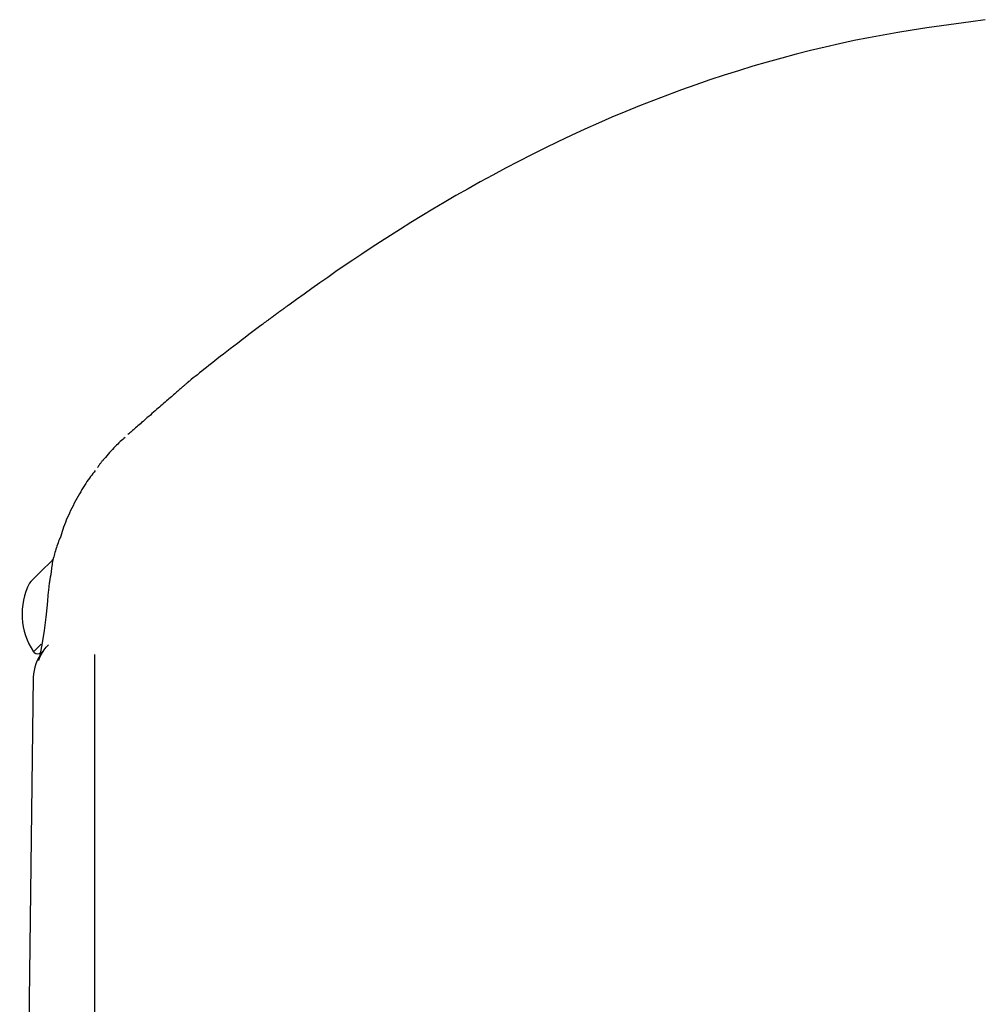
# Model space of a CAD drawing. Extents: x -3393 to 14578, y -7433 to -2532.
# Drawn here: x 7103 to 7187, y -2956 to -2870 of the extents above; entities that cross this region are included whole.
import ezdxf

# ---------------------------------------------------------------- set-up
doc = ezdxf.new("R2010")
doc.units = 0

msp = doc.modelspace()

# ---------------------------------------------------------------- linework, layer by layer
at = {"color": 7, "linetype": 'Continuous'}
for p, q in [((7104.037, -2924.892), (7104.108, -2924.963)), ((7109.394, -2925.128), (7109.394, -3304.429)), ((7104.017, -2927.121), (7102.829, -3017.863))]:
    msp.add_line(p, q, dxfattribs=at)
for points in [[(7187.394, -2869.576), (7186.114, -2869.75), (7184.835, -2869.926), (7183.556, -2870.106), (7182.278, -2870.293), (7181.001, -2870.489), (7179.724, -2870.697), (7178.448, -2870.918), (7177.174, -2871.154), (7175.901, -2871.408), (7174.629, -2871.68), (7173.359, -2871.969), (7172.091, -2872.275), (7170.825, -2872.597), (7169.561, -2872.935), (7168.3, -2873.288), (7167.041, -2873.657), (7165.784, -2874.04), (7164.531, -2874.438), (7163.282, -2874.849), (7162.037, -2875.275), (7160.798, -2875.715), (7159.564, -2876.169), (7158.337, -2876.636), (7157.117, -2877.117), (7155.905, -2877.61), (7154.7, -2878.117), (7153.504, -2878.636), (7152.316, -2879.166), (7151.137, -2879.708), (7149.967, -2880.262), (7148.806, -2880.825), (7147.654, -2881.4), (7146.513, -2881.983), (7145.383, -2882.575), (7144.268, -2883.172), (7143.17, -2883.772), (7142.092, -2884.374), (7141.037, -2884.974), (7140.007, -2885.571), (7139.005, -2886.163), (7138.033, -2886.748), (7137.09, -2887.325), (7136.176, -2887.894), (7135.291, -2888.455), (7134.433, -2889.007), (7133.602, -2889.549), (7132.796, -2890.083), (7132.016, -2890.607), (7131.26, -2891.121), (7130.525, -2891.626), (7129.809, -2892.125), (7129.108, -2892.616), (7128.419, -2893.103), (7127.74, -2893.587), (7127.067, -2894.067), (7126.396, -2894.547)], [(7126.396, -2894.547), (7126.328, -2894.597), (7126.259, -2894.647), (7126.191, -2894.697), (7126.121, -2894.747), (7126.051, -2894.798), (7125.98, -2894.85), (7125.908, -2894.902), (7125.835, -2894.955), (7125.761, -2895.01), (7125.685, -2895.065), (7125.609, -2895.121), (7125.532, -2895.177), (7125.454, -2895.234), (7125.375, -2895.291), (7125.297, -2895.349), (7125.218, -2895.406), (7125.14, -2895.464), (7125.062, -2895.521), (7124.985, -2895.578), (7124.909, -2895.633), (7124.835, -2895.688), (7124.763, -2895.741), (7124.694, -2895.792), (7124.628, -2895.84), (7124.564, -2895.887), (7124.505, -2895.931), (7124.448, -2895.973), (7124.395, -2896.012), (7124.345, -2896.049), (7124.298, -2896.083), (7124.254, -2896.116), (7124.214, -2896.146), (7124.176, -2896.173), (7124.142, -2896.199), (7124.11, -2896.222), (7124.082, -2896.243), (7124.057, -2896.261), (7124.035, -2896.278), (7124.016, -2896.292), (7124, -2896.303), (7123.988, -2896.313), (7123.978, -2896.32), (7123.971, -2896.325), (7123.965, -2896.329), (7123.962, -2896.332), (7123.959, -2896.334), (7123.958, -2896.336), (7123.956, -2896.337)], [(7123.959, -2896.341), (7123.608, -2896.606), (7123.258, -2896.87), (7122.911, -2897.133), (7122.568, -2897.392), (7122.231, -2897.648), (7121.901, -2897.899), (7121.579, -2898.144), (7121.268, -2898.383), (7120.968, -2898.614), (7120.679, -2898.837), (7120.401, -2899.053), (7120.135, -2899.26), (7119.879, -2899.46), (7119.635, -2899.652), (7119.403, -2899.835), (7119.181, -2900.011), (7118.97, -2900.179), (7118.769, -2900.339), (7118.576, -2900.494), (7118.39, -2900.643), (7118.209, -2900.788), (7118.033, -2900.93), (7117.86, -2901.071), (7117.687, -2901.21)], [(7117.684, -2901.206), (7117.68, -2901.21), (7117.676, -2901.213), (7117.671, -2901.217), (7117.667, -2901.22), (7117.663, -2901.224), (7117.658, -2901.227), (7117.653, -2901.231), (7117.649, -2901.235), (7117.644, -2901.239), (7117.639, -2901.243), (7117.634, -2901.248), (7117.628, -2901.253), (7117.621, -2901.258), (7117.614, -2901.264), (7117.606, -2901.271), (7117.598, -2901.279), (7117.588, -2901.287), (7117.577, -2901.296), (7117.564, -2901.307), (7117.551, -2901.319), (7117.535, -2901.332), (7117.518, -2901.346), (7117.499, -2901.362), (7117.478, -2901.38), (7117.455, -2901.4), (7117.429, -2901.423), (7117.401, -2901.447), (7117.369, -2901.475), (7117.334, -2901.505), (7117.296, -2901.539), (7117.253, -2901.576), (7117.205, -2901.617), (7117.153, -2901.663), (7117.097, -2901.712), (7117.036, -2901.765), (7116.97, -2901.822), (7116.901, -2901.882), (7116.827, -2901.946), (7116.75, -2902.013), (7116.669, -2902.084), (7116.585, -2902.157), (7116.498, -2902.233), (7116.407, -2902.313), (7116.313, -2902.395), (7116.215, -2902.479), (7116.115, -2902.567), (7116.012, -2902.657), (7115.905, -2902.75), (7115.795, -2902.846), (7115.683, -2902.944), (7115.568, -2903.044), (7115.449, -2903.147), (7115.328, -2903.253), (7115.204, -2903.361), (7115.077, -2903.471), (7114.947, -2903.584), (7114.815, -2903.7), (7114.681, -2903.817), (7114.545, -2903.935), (7114.409, -2904.053), (7114.274, -2904.171), (7114.139, -2904.288), (7114.007, -2904.403), (7113.878, -2904.516), (7113.752, -2904.626), (7113.63, -2904.732), (7113.511, -2904.835), (7113.397, -2904.934), (7113.287, -2905.03), (7113.181, -2905.122), (7113.079, -2905.211), (7112.981, -2905.296), (7112.888, -2905.377), (7112.799, -2905.454), (7112.713, -2905.529), (7112.63, -2905.601), (7112.549, -2905.671), (7112.47, -2905.74), (7112.392, -2905.808), (7112.314, -2905.875)], [(7112.066, -2906.126), (7111.959, -2906.219), (7111.852, -2906.312), (7111.745, -2906.407), (7111.637, -2906.504), (7111.527, -2906.605), (7111.416, -2906.709), (7111.303, -2906.819), (7111.188, -2906.935), (7111.071, -2907.056), (7110.952, -2907.184), (7110.831, -2907.317), (7110.708, -2907.453), (7110.584, -2907.594), (7110.46, -2907.736), (7110.334, -2907.88), (7110.209, -2908.025)], [(7110.209, -2908.025), (7110.182, -2908.054), (7110.154, -2908.084), (7110.127, -2908.115), (7110.098, -2908.147), (7110.068, -2908.182), (7110.038, -2908.219), (7110.005, -2908.259), (7109.971, -2908.303), (7109.935, -2908.35), (7109.898, -2908.402), (7109.859, -2908.456), (7109.818, -2908.513), (7109.777, -2908.573), (7109.735, -2908.633), (7109.692, -2908.695), (7109.649, -2908.757)], [(7109.44, -2909.034), (7109.34, -2909.164), (7109.238, -2909.295), (7109.137, -2909.428), (7109.035, -2909.564), (7108.932, -2909.705), (7108.827, -2909.851), (7108.722, -2910.004), (7108.615, -2910.164), (7108.507, -2910.333), (7108.397, -2910.509), (7108.286, -2910.693), (7108.174, -2910.882), (7108.062, -2911.078), (7107.949, -2911.278), (7107.837, -2911.482), (7107.725, -2911.689), (7107.614, -2911.899), (7107.504, -2912.11), (7107.396, -2912.323), (7107.291, -2912.536), (7107.189, -2912.748), (7107.091, -2912.959), (7106.998, -2913.169), (7106.91, -2913.377), (7106.828, -2913.581), (7106.752, -2913.783), (7106.68, -2913.982), (7106.612, -2914.18), (7106.546, -2914.376), (7106.484, -2914.571), (7106.422, -2914.765), (7106.362, -2914.959)], [(7106.336, -2914.95), (7106.288, -2915.088), (7106.239, -2915.226), (7106.191, -2915.364), (7106.143, -2915.502), (7106.096, -2915.64), (7106.051, -2915.778), (7106.006, -2915.915), (7105.963, -2916.052), (7105.921, -2916.189), (7105.881, -2916.325), (7105.843, -2916.461), (7105.807, -2916.597), (7105.774, -2916.732), (7105.742, -2916.867), (7105.713, -2917.001), (7105.687, -2917.135), (7105.664, -2917.268), (7105.643, -2917.4), (7105.624, -2917.532), (7105.606, -2917.663), (7105.591, -2917.795), (7105.576, -2917.926), (7105.562, -2918.057), (7105.548, -2918.187)], [(7105.805, -2916.76), (7105.544, -2917.021), (7104.782, -2917.783), (7104.189, -2918.376), (7103.812, -2918.753), (7103.683, -2918.882)], [(7105.536, -2918.181), (7105.521, -2918.265), (7105.506, -2918.35), (7105.492, -2918.435), (7105.477, -2918.522), (7105.462, -2918.61), (7105.448, -2918.701), (7105.434, -2918.794), (7105.42, -2918.89), (7105.407, -2918.989), (7105.394, -2919.091), (7105.381, -2919.197), (7105.368, -2919.306), (7105.356, -2919.418), (7105.344, -2919.532), (7105.332, -2919.65), (7105.32, -2919.77), (7105.309, -2919.892), (7105.298, -2920.016), (7105.287, -2920.143), (7105.276, -2920.271), (7105.266, -2920.4), (7105.255, -2920.53), (7105.245, -2920.661), (7105.234, -2920.792)], [(7105.229, -2920.794), (7105.131, -2921.861), (7104.982, -2923.026), (7104.807, -2924.099), (7104.62, -2925.064), (7104.524, -2925.492), (7104.484, -2925.648), (7104.491, -2925.627), (7104.54, -2925.496), (7104.653, -2925.247), (7104.985, -2924.711), (7105.153, -2924.5), (7105.347, -2924.289), (7105.356, -2924.28), (7105.358, -2924.278), (7105.358, -2924.278), (7105.358, -2924.278)], [(7104.707, -2924.222), (7104.037, -2924.892)]]:
    msp.add_lwpolyline(points, dxfattribs=at)
for centre, radius, start, end in [((7109.041, -2921.582), 6, 153.25173, 213.48119), ((7108.015, -2927.278), 4, 142.87082, 178.00684), ((7104.391, -2924.68), 0.4, 225, 315)]:
    msp.add_arc(centre, radius, start, end, dxfattribs=at)

doc.saveas('drawing.dxf')
